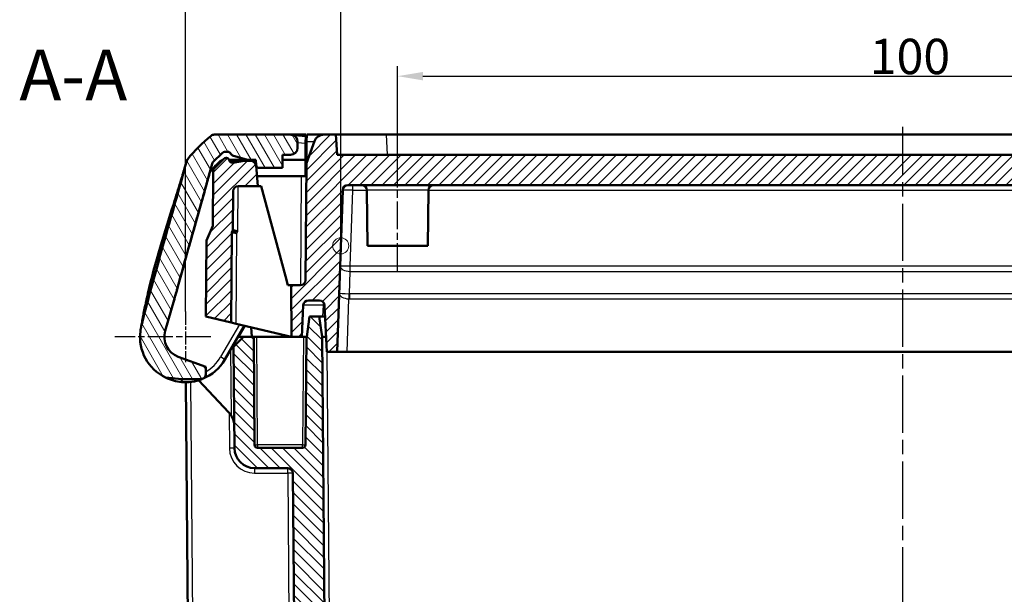
# Model space of a CAD drawing. Units: millimetres. Extents: x 1 to 840, y 1 to 593.
# Drawn here: x 234 to 331, y 478 to 535 of the extents above; entities that cross this region are included whole.
import ezdxf

# ---------------------------------------------------------------- set-up
doc = ezdxf.new("R2010")
doc.units = ezdxf.units.MM
doc.linetypes.add('CHAIN', pattern=[0.3543, 0.2362, -0.0295, 0.0591, -0.0295])
doc.linetypes.add('DASH_DOT', pattern=[0.37, 0.24, -0.06, 0.01, -0.06])
for name, color, linetype, lineweight in [('Bemaßung (ISO)', 1, 'Continuous', 25), ('Mittellinie (ISO)', 1, 'DASH_DOT', 25), ('Mittelpunktmarkierung (ISO)', 1, 'DASH_DOT', 25), ('Schraffur (ISO)', 1, 'Continuous', 18), ('Sichtbar (ISO)', 7, 'Continuous', 50), ('Sichtbar schmal (ISO)', 1, 'Continuous', 25), ('Skizziergeometrie (ISO)', 7, 'Continuous', 25), ('Symbol (ISO)', 1, 'Continuous', 25)]:
    doc.layers.add(name, color=color, linetype=linetype, lineweight=lineweight)
doc.styles.add('3_5', font='isocpeur.ttf', dxfattribs={"width": 1.1})
doc.styles.add('5', font='isocpeur.ttf', dxfattribs={"width": 1.1})
doc.dimstyles.new('18-Bopla 3_5', dxfattribs={"dimtxt": 3.5, "dimasz": 2.5, "dimexe": 1, "dimexo": 0, "dimgap": 0.2, "dimtad": 1, "dimdec": 6, "dimrnd": 1e-08, "dimtxsty": '3_5', "dimcen": 0.09, "dimdle": 7, "dimclrd": 1, "dimclre": 1, "dimclrt": 5, "dimadec": 6, "dimazin": 2, "dimtfac": 0.714286, "dimtdec": 3, "dimtmove": 0, "dimatfit": 3, "dimfxl": 1, "dimtolj": 1, "dimlwd": 25, "dimlwe": 25, "dimarcsym": 0})

# ---------------------------------------------------------------- blocks, each defined once
blk = doc.blocks.new('*D26')
at = {"layer": 'Bemaßung (ISO)', "color": 1, "linetype": 'Continuous', "lineweight": 25}
for p, q in [((265.282, 512.572), (265.282, 537.702)), ((376.549, 512.572), (376.549, 537.702)), ((267.782, 536.702), (374.049, 536.702))]:
    blk.add_line(p, q, dxfattribs=at)
at = {"layer": 'Bemaßung (ISO)', "color": 1, "linetype": 'Continuous'}
for points in [[(267.782, 537.118), (267.782, 536.285), (265.282, 536.702)], [(374.049, 537.118), (374.049, 536.285), (376.549, 536.702)]]:
    blk.add_solid(points, dxfattribs=at)
at = {"layer": 'Defpoints', "color": 0, "linetype": 'Continuous'}
for p in [(376.549, 536.702), (265.282, 512.572), (376.549, 512.572)]:
    blk.add_point(p, dxfattribs=at)
at = {"layer": 'Bemaßung (ISO)', "color": 5, "linetype": 'Continuous', "lineweight": 25, "insert": (316.392, 536.902), "char_height": 3.5, "attachment_point": 7, "style": '3_5'}
blk.add_mtext('\\A1;111,3', dxfattribs=at)
blk = doc.blocks.new('*D37')
at = {"layer": 'Bemaßung (ISO)', "color": 1, "linetype": 'Continuous', "lineweight": 25}
for p, q in [((249.916, 506.072), (249.916, 546.078)), ((391.916, 506.072), (391.916, 546.078)), ((252.416, 545.078), (389.416, 545.078))]:
    blk.add_line(p, q, dxfattribs=at)
at = {"layer": 'Bemaßung (ISO)', "color": 1, "linetype": 'Continuous'}
for points in [[(252.416, 545.494), (252.416, 544.661), (249.916, 545.078)], [(389.416, 545.494), (389.416, 544.661), (391.916, 545.078)]]:
    blk.add_solid(points, dxfattribs=at)
at = {"layer": 'Defpoints', "color": 0, "linetype": 'Continuous'}
for p in [(391.916, 545.078), (249.916, 506.072), (391.916, 506.072)]:
    blk.add_point(p, dxfattribs=at)
at = {"layer": 'Bemaßung (ISO)', "color": 5, "linetype": 'Continuous', "lineweight": 25, "insert": (317.451, 545.278), "char_height": 3.5, "attachment_point": 7, "style": '3_5'}
blk.add_mtext('\\A1;142', dxfattribs=at)
blk = doc.blocks.new('*D38')
at = {"layer": 'Bemaßung (ISO)', "color": 1, "linetype": 'Continuous', "lineweight": 25}
for p, q in [((270.916, 520.576), (270.916, 530.359)), ((370.916, 520.576), (370.916, 530.359)), ((273.416, 529.359), (368.416, 529.359))]:
    blk.add_line(p, q, dxfattribs=at)
at = {"layer": 'Bemaßung (ISO)', "color": 1, "linetype": 'Continuous'}
for points in [[(273.416, 529.776), (273.416, 528.943), (270.916, 529.359)], [(368.416, 529.776), (368.416, 528.943), (370.916, 529.359)]]:
    blk.add_solid(points, dxfattribs=at)
at = {"layer": 'Defpoints', "color": 0, "linetype": 'Continuous'}
for p in [(370.916, 529.359), (270.916, 520.576), (370.916, 520.576)]:
    blk.add_point(p, dxfattribs=at)
at = {"layer": 'Bemaßung (ISO)', "color": 5, "linetype": 'Continuous', "lineweight": 25, "insert": (317.643, 529.559), "char_height": 3.5, "attachment_point": 7, "style": '3_5'}
blk.add_mtext('\\A1;100', dxfattribs=at)

msp = doc.modelspace()

# ---------------------------------------------------------------- hatches: boundary and pattern name
at = {"layer": 'Schraffur (ISO)'}
h = msp.add_hatch(dxfattribs=at)
h.set_pattern_fill('ANSI31', color=256, scale=6.35, angle=75, style=0)
h.set_pattern_definition([(120, (0, 0), (-0.6874077, -0.396875), [])])
edge = h.paths.add_edge_path()
edge.add_ellipse((257.21043135, 520.57169069), major_axis=(0.02614672, -0.29885841), ratio=1, start_angle=270, end_angle=355)
edge.add_line((257.21043135, 520.27169069), (259.51554107, 520.27169069))
edge.add_line((259.51554107, 520.27169069), (259.51554107, 521.57169069))
edge.add_line((259.51554107, 521.57169069), (260.31554107, 521.57169069))
edge.add_ellipse((260.31554107, 522.27169069), major_axis=(0.7, 0), ratio=1, start_angle=270, end_angle=360)
edge.add_line((261.01554107, 522.27169069), (261.01554107, 522.86845313))
edge.add_ellipse((260.31554107, 522.86845313), major_axis=(0, 0.7), ratio=1, start_angle=270, end_angle=354.5)
edge.add_line((260.38263309, 523.56523046), (260.31554107, 523.57169069))
edge.add_line((260.31554107, 523.57169069), (252.76373608, 523.57169069))
edge.add_ellipse((252.76373608, 523.07169069), major_axis=(-0.5, 0), ratio=1, start_angle=270, end_angle=308.626330054)
edge.add_ellipse((261.81519687, 511.74380221), major_axis=(-11.71850533, -9.36358013), ratio=1, start_angle=270, end_angle=282.5193153295)
edge.add_spline(control_points=[(250.13404923, 521.15394513), (250.11250008, 521.1271954), (250.09376472, 521.09829609), (250.06251571, 521.03711475), (250.05008507, 521.00499524), (250.04104539, 520.97185616)], knot_values=[-0.020609929, -0.020609929, -0.020609929, -0.020609929, -0.0103049645, -0.0103049645, 0, 0, 0, 0], degree=3, periodic=0)
edge.add_spline(control_points=[(250.04104539, 520.97185616), (249.67296671, 519.62249613), (249.3021304, 518.2972812), (248.92899675, 516.9750277)], knot_values=[-1.722800601, -1.722800601, -1.722800601, -1.722800601, -1.2994562112, -1.2994562112, -1.2994562112, -1.2994562112], degree=3, periodic=0)
edge.add_spline(control_points=[(248.92899675, 516.9750277), (248.53873249, 515.59206941), (248.14595509, 514.21235071), (247.05366103, 510.33663136), (246.36751797, 507.85873941), (245.72248309, 505.33825935)], knot_values=[-1.2994562112, -1.2994562112, -1.2994562112, -1.2994562112, -0.8566760386, -0.8566760386, -0.0743033732, -0.0743033732, -0.0743033732, -0.0743033732], degree=3, periodic=0)
edge.add_spline(control_points=[(245.72248309, 505.33825935), (245.67614115, 505.15717778), (245.6300827, 504.97615628), (245.58022757, 504.77902223), (245.57636227, 504.76373403), (245.57237431, 504.74795066)], knot_values=[-0.3356197887, -0.3356197887, -0.3356197887, -0.3356197887, -0.1264924206, -0.1264924206, -0.1081852097, -0.1081852097, -0.1081852097, -0.1081852097], degree=3, periodic=0)
edge.add_spline(control_points=[(245.57237431, 504.74795066), (245.5640418, 504.71497265), (245.55517373, 504.6798329), (245.54330323, 504.63272423)], knot_values=[-0.1081852097, -0.1081852097, -0.1081852097, -0.1081852097, -0.0699338488, -0.0699338488, -0.0699338488, -0.0699338488], degree=3, periodic=0)
edge.add_spline(control_points=[(245.54330323, 504.63272423), (245.52299348, 504.55212399), (245.50520097, 504.47091029), (245.47470225, 504.30749254), (245.46200345, 504.2253282), (245.4518737, 504.14282807)], knot_values=[-0.0498718147, -0.0498718147, -0.0498718147, -0.0498718147, -0.0249359074, -0.0249359074, 0, 0, 0, 0], degree=3, periodic=0)
edge.add_line((245.4518737, 504.14282807), (245.44908338, 504.12010274))
edge.add_ellipse((249.91554107, 503.57169069), major_axis=(-0.54841205, -4.46645768), ratio=1, start_angle=270, end_angle=341.0312143476)
edge.add_line((247.94507465, 499.52604339), (249.54808868, 499.37169069))
edge.add_line((249.54808868, 499.37169069), (251.53109051, 499.37169069))
edge.add_ellipse((249.91554107, 503.57169069), major_axis=(4.2, 1.61554944), ratio=1, start_angle=270, end_angle=270.9848430557)
edge.add_ellipse((251.41554107, 499.86359145), major_axis=(0.46351241, 0.1875), ratio=1, start_angle=270, end_angle=337.975687163)
edge.add_line((251.91554107, 499.86359145), (251.91554107, 500.6089769))
edge.add_line((251.91554107, 500.6089769), (249.19729877, 501.59833619))
edge.add_ellipse((249.91554107, 503.57169069), major_axis=(-1.9733545, 0.7182423), ratio=1, start_angle=3.5999838273, end_angle=90, ccw=False)
edge.add_line((247.90098189, 504.16460832), (248.80419261, 507.2334519))
edge.add_spline(control_points=[(248.80419261, 507.2334519), (249.35871084, 509.30113593), (249.93474897, 511.34908144), (251.07284865, 515.36986937), (251.6253571, 517.31036488), (252.16685075, 519.27169069)], knot_values=[-1.3119123017, -1.3119123017, -1.3119123017, -1.3119123017, -0.6647542817, -0.6647542817, -0.0533770956, -0.0533770956, -0.0533770956, -0.0533770956], degree=3, periodic=0)
edge.add_line((252.16685075, 519.27169069), (252.16642425, 519.27169069))
edge.add_line((252.16642425, 519.27169069), (252.54857035, 520.69787937))
edge.add_ellipse((252.8383481, 520.62023366), major_axis=(0.07764571, 0.28977775), ratio=1, start_angle=60, end_angle=90, ccw=False)
edge.add_line((252.62621607, 520.83236569), (253.5776731, 521.78382273))
edge.add_ellipse((253.78980514, 521.57169069), major_axis=(0.21213203, 0.21213203), ratio=1, start_angle=45, end_angle=90, ccw=False)
edge.add_line((253.78980514, 521.87169069), (254.11381118, 521.87169069))
edge.add_ellipse((254.11381118, 521.57169069), major_axis=(0.3, 0), ratio=1, start_angle=22.1713462471, end_angle=90, ccw=False)
edge.add_ellipse((254.66944683, 521.79811732), major_axis=(0.11321331, -0.27781783), ratio=1, start_angle=270, end_angle=321.3286537529)
edge.add_line((254.58424223, 521.5104714), (256.06554107, 521.07169069))
edge.add_line((256.06554107, 521.07169069), (256.86554107, 521.07169069))
edge.add_line((256.86554107, 521.07169069), (256.91157294, 520.54554397))
h = msp.add_hatch(dxfattribs=at)
h.set_pattern_fill('ANSI31', color=256, scale=6.35, style=0)
h.set_pattern_definition([(45, (0, 0), (-0.561266, 0.561266), [])])
edge = h.paths.add_edge_path()
edge.add_ellipse((253.15811759, 519.90716043), major_axis=(-0.35355339, 0.35355339), ratio=1, start_angle=0, end_angle=44.5)
edge.add_line((252.65813663, 519.9115237), (252.61118586, 514.5314981))
edge.add_line((252.61118586, 514.5314981), (251.9985914, 513.08831599))
edge.add_line((251.9985914, 513.08831599), (251.9329948, 505.57169069))
edge.add_line((251.9329948, 505.57169069), (254.43771367, 504.98113243))
edge.add_line((254.43771367, 504.98113243), (254.51554107, 513.89926849))
edge.add_line((254.51554107, 513.89926849), (254.60763807, 514.11623544))
edge.add_line((254.60763807, 514.11623544), (254.6413222, 517.97605396))
edge.add_ellipse((255.14130316, 517.97169069), major_axis=(0.00436327, 0.49998096), ratio=1, start_angle=0.5, end_angle=90, ccw=False)
edge.add_line((255.14130316, 518.47169069), (257.08426273, 518.47169069))
edge.add_line((257.08426273, 518.47169069), (256.90547283, 520.51526856))
edge.add_ellipse((256.40737548, 520.47169069), major_axis=(-0.04357787, 0.49809735), ratio=1, start_angle=270, end_angle=355)
edge.add_line((256.40737548, 520.97169069), (255.71554107, 520.97169069))
edge.add_line((255.71554107, 520.97169069), (254.59490773, 520.79419981))
edge.add_ellipse((254.54797739, 521.09050631), major_axis=(-0.2963065, -0.04693034), ratio=1, start_angle=2.4215503687, end_angle=90, ccw=False)
edge.add_ellipse((253.95985933, 520.97169069), major_axis=(-0.05940781, 0.29405903), ratio=1, start_angle=270, end_angle=348.5784496313)
edge.add_line((253.95985933, 521.27169069), (253.93980514, 521.27169069))
edge.add_ellipse((253.93980514, 520.97169069), major_axis=(-0.3, 0), ratio=1, start_angle=270, end_angle=315)
edge.add_line((253.7276731, 521.18382273), (252.8045642, 520.26071382))
edge = h.paths.add_edge_path()
edge.add_ellipse((385.42370665, 520.47169069), major_axis=(-0.5, 0), ratio=1, start_angle=270, end_angle=355)
edge.add_line((384.9256093, 520.51526856), (384.74681941, 518.47169069))
edge.add_line((384.74681941, 518.47169069), (386.68977897, 518.47169069))
edge.add_ellipse((386.68977897, 517.97169069), major_axis=(0.5, 0), ratio=1, start_angle=0.5, end_angle=90, ccw=False)
edge.add_line((387.18975994, 517.97605396), (387.22344406, 514.11623544))
edge.add_line((387.22344406, 514.11623544), (387.31554107, 513.89926849))
edge.add_line((387.31554107, 513.89926849), (387.39336846, 504.98113243))
edge.add_line((387.39336846, 504.98113243), (389.89808733, 505.57169069))
edge.add_line((389.89808733, 505.57169069), (389.83249074, 513.08831599))
edge.add_line((389.83249074, 513.08831599), (389.21989628, 514.5314981))
edge.add_line((389.21989628, 514.5314981), (389.1729455, 519.9115237))
edge.add_ellipse((388.67296454, 519.90716043), major_axis=(-0.00436327, 0.49998096), ratio=1, start_angle=270, end_angle=314.5)
edge.add_line((389.02651793, 520.26071382), (388.10340903, 521.18382273))
edge.add_ellipse((387.891277, 520.97169069), major_axis=(0.21213203, 0.21213203), ratio=1, start_angle=0, end_angle=45)
edge.add_line((387.891277, 521.27169069), (387.87176527, 521.27169069))
edge.add_ellipse((387.87176527, 520.97169069), major_axis=(-0.3, 0), ratio=1, start_angle=270, end_angle=348.5865605295)
edge.add_ellipse((387.2836304, 521.09042305), major_axis=(-0.05936618, -0.29406744), ratio=1, start_angle=2.4134394705, end_angle=90, ccw=False)
edge.add_line((387.23670006, 520.79411655), (386.11554107, 520.97169069))
edge.add_line((386.11554107, 520.97169069), (385.42370665, 520.97169069))
edge = h.paths.add_edge_path()
edge.add_ellipse((378.65730302, 506.67169069), major_axis=(0.02616798, 0.49931477), ratio=1, start_angle=3, end_angle=90)
edge.add_line((378.15798826, 506.69785867), (377.91554107, 502.07169069))
edge.add_line((377.91554107, 502.07169069), (376.91554107, 502.07169069))
edge.add_line((376.91554107, 502.07169069), (376.3561994, 518.08914044))
edge.add_ellipse((375.85650398, 518.07169069), major_axis=(0.5, 0), ratio=1, start_angle=2, end_angle=90)
edge.add_line((375.85650398, 518.57169069), (265.97457815, 518.57169069))
edge.add_ellipse((265.97457815, 518.07169069), major_axis=(0.01744975, 0.49969541), ratio=1, start_angle=2, end_angle=90)
edge.add_line((265.47488274, 518.08914044), (264.91554107, 502.07169069))
edge.add_line((264.91554107, 502.07169069), (263.91554107, 502.07169069))
edge.add_line((263.91554107, 502.07169069), (263.67309388, 506.69785867))
edge.add_ellipse((263.17377911, 506.67169069), major_axis=(0.5, 0), ratio=1, start_angle=3, end_angle=90)
edge.add_line((263.17377911, 507.17169069), (262.07869136, 507.17169069))
edge.add_ellipse((262.07869136, 506.67169069), major_axis=(0.02616798, 0.49931477), ratio=1, start_angle=3, end_angle=90)
edge.add_line((261.57937659, 506.69785867), (261.41554107, 503.57169069))
edge.add_line((261.41554107, 503.57169069), (260.41554107, 503.57169069))
edge.add_line((260.41554107, 503.57169069), (260.37103404, 508.67169069))
edge.add_line((260.37103404, 508.67169069), (261.28985513, 508.67169069))
edge.add_ellipse((261.28985513, 509.17169069), major_axis=(-0.00436327, -0.49998096), ratio=1, start_angle=0.5, end_angle=90)
edge.add_line((261.78983609, 509.16732742), (261.89097518, 520.75671906))
edge.add_line((261.89097518, 520.75671906), (262.67605598, 522.91371083))
edge.add_ellipse((263.6157486, 522.57169069), major_axis=(-1, 0), ratio=1, start_angle=270, end_angle=340, ccw=False)
edge.add_line((263.6157486, 523.57169069), (264.81072551, 523.57169069))
edge.add_line((264.81072551, 523.57169069), (264.91554107, 521.57169069))
edge.add_line((264.91554107, 521.57169069), (376.91554107, 521.57169069))
edge.add_line((376.91554107, 521.57169069), (377.02035662, 523.57169069))
edge.add_line((377.02035662, 523.57169069), (378.21533353, 523.57169069))
edge.add_ellipse((378.21533353, 522.57169069), major_axis=(-0.34202014, 0.93969262), ratio=1, start_angle=270, end_angle=340, ccw=False)
edge.add_line((379.15502615, 522.91371083), (379.94010695, 520.75671906))
edge.add_line((379.94010695, 520.75671906), (380.04124604, 509.16732742))
edge.add_ellipse((380.541227, 509.17169069), major_axis=(-0.5, 0), ratio=1, start_angle=0.5, end_angle=90)
edge.add_line((380.541227, 508.67169069), (381.46004809, 508.67169069))
edge.add_line((381.46004809, 508.67169069), (381.41554107, 503.57169069))
edge.add_line((381.41554107, 503.57169069), (380.41554107, 503.57169069))
edge.add_line((380.41554107, 503.57169069), (380.25170554, 506.69785867))
edge.add_ellipse((379.75239078, 506.67169069), major_axis=(0.5, 0), ratio=1, start_angle=3, end_angle=90)
edge.add_line((379.75239078, 507.17169069), (378.65730302, 507.17169069))
h = msp.add_hatch(dxfattribs=at)
h.set_pattern_fill('ANSI31', color=256, scale=6.35, angle=90, style=0)
h.set_pattern_definition([(135, (0, 0), (-0.561266, -0.561266), [])])
edge = h.paths.add_edge_path()
edge.add_ellipse((260.03333474, 490.07169069), major_axis=(0.5, 0), ratio=1, start_angle=0.5, end_angle=90)
edge.add_line((260.03333474, 490.57169069), (256.76161277, 490.57169069))
edge.add_ellipse((256.76161277, 492.57169069), major_axis=(0.01745307, -1.99992385), ratio=1, start_angle=270, end_angle=359.5, ccw=False)
edge.add_line((254.76168892, 492.55423762), (254.6742676, 502.57172877))
edge.add_line((254.6742676, 502.57172877), (255.66554107, 503.57169069))
edge.add_line((255.66554107, 503.57169069), (256.66554107, 503.57169069))
edge.add_line((256.66554107, 503.57169069), (256.7589414, 492.86907273))
edge.add_ellipse((257.05892998, 492.87169069), major_axis=(0, -0.3), ratio=1, start_angle=270.5, end_angle=360)
edge.add_line((257.05892998, 492.57169069), (261.49715216, 492.57169069))
edge.add_ellipse((261.49715216, 492.87169069), major_axis=(-0.00261796, -0.29998858), ratio=1, start_angle=0.5, end_angle=90)
edge.add_line((261.79714073, 492.86907273), (261.89054107, 503.57169069))
edge.add_line((261.89054107, 503.57169069), (261.91554107, 503.57169069))
edge.add_line((261.91554107, 503.57169069), (262.17884606, 505.57169069))
edge.add_line((262.17884606, 505.57169069), (263.15191313, 505.57169069))
edge.add_line((263.15191313, 505.57169069), (263.4329948, 503.57169069))
edge.add_line((263.4329948, 503.57169069), (264.01336959, 437.06732742))
edge.add_ellipse((264.51335055, 437.07169069), major_axis=(-0.5, 0), ratio=1, start_angle=0.5, end_angle=90)
edge.add_line((264.51335055, 436.57169069), (268.37625112, 436.57169069))
edge.add_ellipse((268.37625112, 437.07169069), major_axis=(-0.00436327, -0.49998096), ratio=1, start_angle=0.5, end_angle=90)
edge.add_line((268.87623208, 437.06732742), (268.91554107, 441.57169069))
edge.add_line((268.91554107, 441.57169069), (270.31554107, 441.57169069))
edge.add_line((270.31554107, 441.57169069), (270.3199045, 441.07169069))
edge.add_line((270.3199045, 441.07169069), (270.71554107, 441.07169069))
edge.add_line((270.71554107, 441.07169069), (270.7609817, 435.86470946))
edge.add_ellipse((271.56095124, 435.87169069), major_axis=(-0.8, 0), ratio=1, start_angle=0.5, end_angle=90)
edge.add_line((271.56095124, 435.07169069), (272.27013089, 435.07169069))
edge.add_ellipse((272.27013089, 435.87169069), major_axis=(-0.00698123, -0.79996954), ratio=1, start_angle=0.5, end_angle=90)
edge.add_line((273.07010043, 435.86470946), (273.11554107, 441.07169069))
edge.add_line((273.11554107, 441.07169069), (273.51117763, 441.07169069))
edge.add_line((273.51117763, 441.07169069), (273.51554107, 441.57169069))
edge.add_line((273.51554107, 441.57169069), (274.91554107, 441.57169069))
edge.add_line((274.91554107, 441.57169069), (274.95485005, 437.06732742))
edge.add_ellipse((275.45483101, 437.07169069), major_axis=(-0.5, 0), ratio=1, start_angle=0.5, end_angle=90)
edge.add_line((275.45483101, 436.57169069), (366.37625112, 436.57169069))
edge.add_ellipse((366.37625112, 437.07169069), major_axis=(-0.00436327, -0.49998096), ratio=1, start_angle=0.5, end_angle=90)
edge.add_line((366.87623208, 437.06732742), (366.91554107, 441.57169069))
edge.add_line((366.91554107, 441.57169069), (368.31554107, 441.57169069))
edge.add_line((368.31554107, 441.57169069), (368.3199045, 441.07169069))
edge.add_line((368.3199045, 441.07169069), (368.71554107, 441.07169069))
edge.add_line((368.71554107, 441.07169069), (368.7609817, 435.86470946))
edge.add_ellipse((369.56095124, 435.87169069), major_axis=(-0.8, 0), ratio=1, start_angle=0.5, end_angle=90)
edge.add_line((369.56095124, 435.07169069), (370.27013089, 435.07169069))
edge.add_ellipse((370.27013089, 435.87169069), major_axis=(-0.00698123, -0.79996954), ratio=1, start_angle=0.5, end_angle=90)
edge.add_line((371.07010043, 435.86470946), (371.11554107, 441.07169069))
edge.add_line((371.11554107, 441.07169069), (371.51117763, 441.07169069))
edge.add_line((371.51117763, 441.07169069), (371.51554107, 441.57169069))
edge.add_line((371.51554107, 441.57169069), (372.91554107, 441.57169069))
edge.add_line((372.91554107, 441.57169069), (372.95485005, 437.06732742))
edge.add_ellipse((373.45483101, 437.07169069), major_axis=(-0.5, 0), ratio=1, start_angle=0.5, end_angle=90)
edge.add_line((373.45483101, 436.57169069), (377.31773158, 436.57169069))
edge.add_ellipse((377.31773158, 437.07169069), major_axis=(-0.00436327, -0.49998096), ratio=1, start_angle=0.5, end_angle=90)
edge.add_line((377.81771255, 437.06732742), (378.39808733, 503.57169069))
edge.add_line((378.39808733, 503.57169069), (378.679169, 505.57169069))
edge.add_line((378.679169, 505.57169069), (379.65223607, 505.57169069))
edge.add_line((379.65223607, 505.57169069), (379.91554107, 503.57169069))
edge.add_line((379.91554107, 503.57169069), (379.94054107, 503.57169069))
edge.add_line((379.94054107, 503.57169069), (380.0339414, 492.86907273))
edge.add_ellipse((380.33392998, 492.87169069), major_axis=(0, -0.3), ratio=1, start_angle=270.5, end_angle=360)
edge.add_line((380.33392998, 492.57169069), (384.77215216, 492.57169069))
edge.add_ellipse((384.77215216, 492.87169069), major_axis=(-0.00261796, -0.29998858), ratio=1, start_angle=0.5, end_angle=90)
edge.add_line((385.07214073, 492.86907273), (385.16554107, 503.57169069))
edge.add_line((385.16554107, 503.57169069), (386.16554107, 503.57169069))
edge.add_line((386.16554107, 503.57169069), (387.15681453, 502.57172877))
edge.add_line((387.15681453, 502.57172877), (387.06939321, 492.55423762))
edge.add_ellipse((385.06946936, 492.57169069), major_axis=(2, 0), ratio=1, start_angle=270, end_angle=359.5, ccw=False)
edge.add_line((385.06946936, 490.57169069), (381.79774739, 490.57169069))
edge.add_ellipse((381.79774739, 490.07169069), major_axis=(0.00436327, 0.49998096), ratio=1, start_angle=0.5, end_angle=90)
edge.add_line((381.29776643, 490.07605396), (380.80898568, 434.06732742))
edge.add_ellipse((380.30900472, 434.07169069), major_axis=(0.5, 0), ratio=1, start_angle=270, end_angle=359.5, ccw=False)
edge.add_line((380.30900472, 433.57169069), (261.52207742, 433.57169069))
edge.add_ellipse((261.52207742, 434.07169069), major_axis=(0.00436327, -0.49998096), ratio=1, start_angle=270, end_angle=359.5, ccw=False)
edge.add_line((261.02209646, 434.06732742), (260.5333157, 490.07605396))

# ---------------------------------------------------------------- linework, layer by layer
at = {"layer": 'Mittellinie (ISO)', "linetype": 'CHAIN', "ltscale": 23.990969}
msp.add_line((320.91554107, 434.56732742), (320.91554107, 524.3287343), dxfattribs=at)
at = {"layer": 'Mittellinie (ISO)', "linetype": 'CHAIN', "ltscale": 11.672426}
msp.add_line((270.91554107, 510.07169069), (270.91554107, 520.57605396), dxfattribs=at)
at = {"layer": 'Mittelpunktmarkierung (ISO)', "linetype": 'CHAIN', "ltscale": 5.555937}
msp.add_line((249.91554107, 506.07169069), (249.91554107, 501.07169069), dxfattribs=at)
at = {"layer": 'Mittelpunktmarkierung (ISO)', "linetype": 'CHAIN', "ltscale": 10.556371}
msp.add_line((252.41554107, 503.57169069), (242.91554107, 503.57169069), dxfattribs=at)
at = {"layer": 'Sichtbar (ISO)'}
for p, q in [((260.31554107, 523.57169069), (252.76373608, 523.57169069)), ((260.38263309, 523.56523046), (260.31554107, 523.57169069)), ((260.31554107, 523.57169069), (261.81554107, 523.57169069)), ((261.81428167, 523.42737838), (260.38263309, 523.56523046)), ((261.81428167, 523.42737838), (261.80819634, 522.73006865)), ((261.91554107, 523.57169069), (261.81033411, 522.97503238)), ((261.81428167, 523.42737838), (261.81554107, 523.57169069)), ((261.90948557, 522.87779927), (261.91554107, 523.57169069)), ((263.6157486, 523.57169069), (261.91554107, 523.57169069)), ((264.81072551, 523.57169069), (263.6157486, 523.57169069)), ((264.91554107, 521.57169069), (264.81072551, 523.57169069)), ((269.80387318, 523.57169069), (264.81072551, 523.57169069)), ((269.80387318, 523.57169069), (372.02720895, 523.57169069)), ((261.01554107, 522.27169069), (261.01554107, 522.86845313)), ((261.80819634, 522.73006865), (261.7937239, 521.07169069)), ((262.67605598, 522.91371083), (261.89097518, 520.75671906)), ((261.89097518, 520.75671906), (261.90948557, 522.87779927)), ((252.62621607, 520.83236569), (253.5776731, 521.78382273)), ((253.78980514, 521.87169069), (254.11381118, 521.87169069)), ((254.58424223, 521.5104714), (256.06554107, 521.07169069)), ((259.51554107, 520.27169069), (259.51554107, 521.57169069)), ((259.51554107, 521.57169069), (260.31554107, 521.57169069)), ((376.91554107, 521.57169069), (264.91554107, 521.57169069)), ((252.16642425, 519.27169069), (252.54857035, 520.69787937)), ((253.7276731, 521.18382273), (252.8045642, 520.26071382)), ((253.95985933, 521.27169069), (253.93980514, 521.27169069)), ((256.06554107, 521.07169069), (254.24270205, 521.07169069)), ((254.27250897, 520.97169069), (255.71554107, 520.97169069)), ((255.71554107, 520.97169069), (254.59490773, 520.79419981)), ((256.40737548, 520.97169069), (255.71554107, 520.97169069)), ((256.06554107, 521.07169069), (256.86554107, 521.07169069)), ((256.86554107, 521.07169069), (256.91157294, 520.54554397)), ((257.08426273, 518.47169069), (256.90547283, 520.51526856)), ((261.7937239, 521.07169069), (259.51554107, 521.07169069)), ((261.7937239, 521.07169069), (261.77976091, 519.47169069)), ((261.89097518, 520.75671906), (261.78983609, 509.16732742)), ((261.89285121, 520.97169069), (261.79285121, 520.97169069)), ((252.65813663, 519.9115237), (252.61118586, 514.5314981)), ((256.99677406, 519.47169069), (261.37977995, 519.47169069)), ((257.21043135, 520.27169069), (259.51554107, 520.27169069)), ((261.87976091, 519.47169069), (261.37977995, 519.47169069)), ((252.16685075, 519.27169069), (252.16642425, 519.27169069)), ((255.14130316, 518.47169069), (257.08426273, 518.47169069)), ((257.08426273, 518.47169069), (257.41554107, 518.47169069)), ((257.41554107, 518.47169069), (259.80028888, 509.57169069)), ((265.97457815, 518.57169069), (375.85650398, 518.57169069)), ((254.60763807, 514.11623544), (254.6413222, 517.97605396)), ((264.91554107, 502.07169069), (265.47488274, 518.08914044)), ((267.91554107, 512.57169069), (267.86750522, 518.07605396)), ((273.91554107, 512.57169069), (273.96357692, 518.07605396)), ((252.61118586, 514.5314981), (251.9985914, 513.08831599)), ((254.43771367, 504.98113243), (254.51554107, 513.89926849)), ((254.51554107, 513.89926849), (254.60763807, 514.11623544)), ((251.9985914, 513.08831599), (251.9329948, 505.57169069)), ((267.91554107, 512.57169069), (273.91554107, 512.57169069)), ((259.80028888, 509.57169069), (260.04144315, 508.67169069)), ((260.04144315, 508.67169069), (260.37103404, 508.67169069)), ((261.28985513, 508.67169069), (260.37103404, 508.67169069)), ((260.37103404, 508.67169069), (260.41554107, 503.57169069)), ((247.90098189, 504.16460832), (248.80419261, 507.2334519)), ((262.07869136, 507.17169069), (263.17377911, 507.17169069)), ((261.41554107, 503.57169069), (261.57937659, 506.69785867)), ((263.67309388, 506.69785867), (263.91554107, 502.07169069)), ((251.9329948, 505.57169069), (254.43771367, 504.98113243)), ((254.43771367, 504.98113243), (254.93666798, 504.86348985)), ((260.41554107, 503.57169069), (254.93666798, 504.86348985)), ((262.17884606, 505.57169069), (261.91554107, 503.57169069)), ((263.15191313, 505.57169069), (262.17884606, 505.57169069)), ((263.4329948, 503.57169069), (263.15191313, 505.57169069)), ((263.64704717, 505.57169069), (263.15191313, 505.57169069)), ((263.64704717, 505.57169069), (263.73211384, 505.57169069)), ((245.4518737, 504.14282807), (245.44908338, 504.12010274)), ((245.57690335, 504.76675194), (245.57563243, 504.76710201)), ((245.57690335, 504.76675194), (245.57710931, 504.76669521)), ((253.81265538, 501.32169069), (255.74718159, 504.67238837)), ((255.16554107, 503.57169069), (255.79457734, 504.66121348)), ((256.41554107, 504.51480373), (256.49805277, 503.57169069)), ((255.66554107, 503.57169069), (254.6742676, 502.57172877)), ((255.11169349, 503.57169069), (255.16554107, 503.57169069)), ((255.66554107, 503.57169069), (255.16554107, 503.57169069)), ((256.66554107, 503.57169069), (255.66554107, 503.57169069)), ((256.7589414, 492.86907273), (256.66554107, 503.57169069)), ((260.41554107, 503.57169069), (256.66554107, 503.57169069)), ((260.41554107, 503.57169069), (261.41554107, 503.57169069)), ((261.59055249, 503.57169069), (261.41554107, 503.57169069)), ((261.89054107, 503.57169069), (261.59055249, 503.57169069)), ((261.89054107, 503.57169069), (261.79714073, 492.86907273)), ((261.91554107, 503.57169069), (261.89054107, 503.57169069)), ((264.01336959, 437.06732742), (263.4329948, 503.57169069)), ((263.43301961, 503.57151417), (263.4329948, 503.57169069)), ((254.67426793, 502.57169069), (254.53434322, 502.57169069)), ((254.6742676, 502.57172877), (254.76168892, 492.55423762)), ((263.91554107, 502.07169069), (264.91554107, 502.07169069)), ((264.91554107, 502.07169069), (265.91584587, 502.07169069)), ((375.91523626, 502.07169069), (265.91584587, 502.07169069)), ((251.91554107, 500.6089769), (249.19729877, 501.59833619)), ((251.91554107, 499.86359145), (251.91554107, 500.6089769)), ((247.94507465, 499.52604339), (249.54808868, 499.37169069)), ((249.52334022, 499.08881455), (249.54808868, 499.37169069)), ((249.54808868, 499.37169069), (251.53109051, 499.37169069)), ((249.9460842, 499.07179435), (250.49436318, 436.24524654)), ((251.21056799, 499.26206133), (254.20290764, 496.0658447)), ((261.49715216, 492.57169069), (257.05892998, 492.57169069)), ((256.76161277, 490.57169069), (260.03333474, 490.57169069)), ((260.5333157, 490.07605396), (261.02209646, 434.06732742))]:
    msp.add_line(p, q, dxfattribs=at)
for centre, radius, start, end in [((261.81519687, 511.74380221), 15, 128.626330054, 141.1456453835), ((252.76373608, 523.07169069), 0.5, 90, 128.626330054), ((260.31554107, 522.86845313), 0.7, 0, 84.5), ((263.6157486, 522.57169069), 1, 90, 160), ((253.78980514, 521.57169069), 0.3, 90, 135), ((254.11381118, 521.57169069), 0.3, 22.1713462471, 90), ((254.66944683, 521.79811732), 0.3, 202.1713462471, 253.5), ((260.31554107, 522.27169069), 0.7, 270, 0), ((261.81519687, 511.74380221), 12.5, 132.637207468, 138.7699317693), ((252.8383481, 520.62023366), 0.3, 135, 165), ((253.68695076, 520.57169069), 0.5, 98.910255451, 132.637207468), ((253.93980514, 520.97169069), 0.3, 90, 135), ((253.95985933, 520.97169069), 0.3, 11.4215503687, 90), ((254.54797739, 521.09050631), 0.3, 191.4215503687, 279), ((256.40737548, 520.47169069), 0.5, 5, 90), ((257.21043135, 520.57169069), 0.3, 185, 270), ((253.15811759, 519.90716043), 0.5, 135, 179.5), ((255.14130316, 517.97169069), 0.5, 90, 179.5), ((265.97457815, 518.07169069), 0.5, 90, 178), ((267.36752425, 518.07169069), 0.5, 0.5, 90), ((274.46355788, 518.07169069), 0.5, 90, 179.5), ((261.28985513, 509.17169069), 0.5, 270, 359.5), ((262.07869136, 506.67169069), 0.5, 90, 177), ((263.17377911, 506.67169069), 0.5, 3, 90), ((249.91554107, 503.57169069), 4.5, 173, 244.0312143476), ((249.91554107, 503.57169069), 2.1, 163.5999838273, 250), ((249.91554107, 503.57169069), 4.5, 292.024312837, 330), ((249.91554107, 503.57169069), 4.5, 244.0312143476, 265), ((249.91554107, 503.57169069), 4.5, 265, 291.0394697813), ((249.91554107, 503.57169069), 4.5, 291.0394697813, 292.024312837), ((251.41554107, 499.86359145), 0.5, 292.024312837, 0), ((252.74289603, 494.69896281), 2, 32.2870881819, 43.1131194003), ((256.76161277, 492.57169069), 2, 180.5, 270), ((257.05892998, 492.87169069), 0.3, 180.5, 270), ((261.49715216, 492.87169069), 0.3, 270, 359.5), ((260.03333474, 490.07169069), 0.5, 0.5, 90)]:
    msp.add_arc(centre, radius, start, end, dxfattribs=at)
for centre, major_axis, ratio, start_param, end_param in [((255.01465412, 513.79545283), (0.49911236, -0.10381552), 0.0083795351, 1.5725392708, 3.139925862), ((255.10675112, 514.01241977), (-0.49911236, 0.10381552), 0.0083795351, 4.7141319244, 6.2815185156), ((263.93268978, 503.60882444), (0.49968916, 0.03713332), 0.0735937641, 3.1464162063, 4.5147543971)]:
    msp.add_ellipse(centre, major_axis=major_axis, ratio=ratio, start_param=start_param, end_param=end_param, dxfattribs=at)
for points, knots in [([(245.57565445, 504.76709594), (245.58855096, 504.84426017), (245.6027944, 504.92852012), (245.63435936, 505.11204777), (245.65212265, 505.21342494), (245.69535033, 505.4551397), (245.72133279, 505.59640417), (245.78775963, 505.94849433), (245.82864748, 506.15690419), (245.97054003, 506.85690973), (246.079224, 507.35338825), (246.54472743, 509.35083419), (246.96382221, 510.87797086), (247.84276313, 513.85367636), (248.29881267, 515.30131774), (248.97603421, 517.4561514), (249.20294178, 518.17996395), (249.56271312, 519.3531518), (249.7024534, 519.81698033), (249.87209327, 520.39289256), (249.91181389, 520.52868754), (249.96213837, 520.70229677), (249.96846535, 520.72414994), (249.981715, 520.76997597), (249.98889464, 520.79484235), (249.99854975, 520.82833144), (250.001296, 520.83786261), (250.0070339, 520.85778705), (250.00999087, 520.8680624), (250.01506358, 520.88569845), (250.01725999, 520.89333914), (250.02177577, 520.90905366), (250.02391026, 520.91648626), (250.02878446, 520.93346411), (250.03105723, 520.94138692), (250.03654374, 520.96051808), (250.03890713, 520.96876749), (250.04086845, 520.97561505)], [0, 0, 0, 0, 0.0265381864, 0.0265381864, 0.057106926, 0.057106926, 0.1002147894, 0.1002147894, 0.1673154812, 0.1673154812, 0.3286662444, 0.3286662444, 0.8144140842, 0.8144140842, 1.2685895204, 1.2685895204, 1.4949173995, 1.4949173995, 1.656123148, 1.656123148, 1.7080167716, 1.7080167716, 1.715273481, 1.715273481, 1.722805544, 1.722805544, 1.7258337052, 1.7258337052, 1.7295644761, 1.7295644761, 1.7332066084, 1.7332066084, 1.7381520976, 1.7381520976, 1.7463459361, 1.7463459361, 1.7616369392, 1.7616369392, 1.7616369392, 1.7616369392]), ([(250.04104539, 520.97185616), (249.28798949, 518.21118685), (248.5233909, 515.55158283), (247.05366103, 510.33663136), (246.36751797, 507.85873941), (245.72248309, 505.33825935)], [-1.722800601, -1.722800601, -1.722800601, -1.722800601, -0.8566760386, -0.8566760386, -0.0743033732, -0.0743033732, -0.0743033732, -0.0743033732]), ([(250.04086845, 520.97561505), (250.05572918, 521.02749848), (250.07940289, 521.07757882), (250.11704245, 521.13210277), (250.12440433, 521.141968), (250.13210359, 521.15152943)], [0, 0, 0, 0, 0.016190917202, 0.016190917202, 0.019876211911, 0.019876211911, 0.019876211911, 0.019876211911]), ([(250.13404923, 521.15394513), (250.11250008, 521.1271954), (250.09376472, 521.09829609), (250.06251571, 521.03711475), (250.05008507, 521.00499524), (250.04104539, 520.97185616)], [-0.020609929029, -0.020609929029, -0.020609929029, -0.020609929029, -0.010304964515, -0.010304964515, 0, 0, 0, 0]), ([(252.30841859, 519.78589799), (252.15577293, 519.22984681), (252.00175, 518.67417823), (251.67712976, 517.51093242), (251.50635042, 516.90343372), (251.33497004, 516.29609928)], [0, 0, 0, 0, 0.17298971223, 0.17298971223, 0.36230767602, 0.36230767602, 0.36230767602, 0.36230767602]), ([(252.30820865, 519.78518894), (252.31817258, 519.82148053), (252.33221369, 519.85657343), (252.36792142, 519.92291419), (252.38946065, 519.95397399), (252.41433272, 519.98235507)], [-0.022871819639, -0.022871819639, -0.022871819639, -0.022871819639, -0.011420308514, -0.011420308514, 0, 0, 0, 0]), ([(248.80419261, 507.2334519), (249.35871084, 509.30113593), (249.93474897, 511.34908144), (251.07284865, 515.36986937), (251.6253571, 517.31036488), (252.16685075, 519.27169069)], [-1.3119123017, -1.3119123017, -1.3119123017, -1.3119123017, -0.6647542817, -0.6647542817, -0.0533770956, -0.0533770956, -0.0533770956, -0.0533770956]), ([(251.33497004, 516.29609928), (251.39080447, 516.49396425), (251.44659681, 516.69192332), (251.55805774, 517.088039), (251.61372632, 517.2861956), (251.7249, 517.6827153), (251.78040509, 517.8810784), (251.89121203, 518.27801962), (251.94651378, 518.47659762), (252.05687403, 518.87397439), (252.11193311, 519.07277535), (252.16685075, 519.27169069)], [0.449817993, 0.449817993, 0.449817993, 0.449817993, 0.51127859614, 0.51127859614, 0.57273919928, 0.57273919928, 0.63419980242, 0.63419980242, 0.69566040557, 0.69566040557, 0.75712100871, 0.75712100871, 0.75712100871, 0.75712100871]), ([(251.33497004, 516.29609928), (251.05806654, 515.31481405), (250.77959854, 514.33397255), (250.22350149, 512.36908005), (249.94587917, 511.38502638), (249.49995249, 509.78448677), (249.32969363, 509.16854323), (249.03494414, 508.08976891), (248.90965188, 507.62715404), (248.779817, 507.14249901), (248.7740063, 507.12079735), (248.76794029, 507.09813038), (248.76768217, 507.09716583), (248.76742406, 507.09620127)], [0, 0, 0, 0, 0.30588254389, 0.30588254389, 0.61262078805, 0.61262078805, 0.80433214423, 0.80433214423, 0.94811567961, 0.94811567961, 0.95485551349, 0.95485551349, 0.95515506166, 0.95515506166, 0.95515506166, 0.95515506166]), ([(245.69521873, 505.27209635), (245.74405147, 505.47999545), (245.79883728, 505.7114898), (245.90924261, 506.17451242), (245.96324976, 506.39897136), (246.01664956, 506.62109748), (246.03012856, 506.67723718), (246.04307619, 506.73131491), (246.04563265, 506.74205613), (246.04563265, 506.74205613)], [0, 0, 0, 0, 0.11082818105, 0.11082818105, 0.23893973703, 0.23893973703, 0.30976559693, 0.30976559693, 0.35934528104, 0.35934528104, 0.35934528104, 0.35934528104]), ([(245.72248309, 505.33825935), (245.67614115, 505.15717778), (245.6300827, 504.97615628), (245.57184262, 504.74586701), (245.56085499, 504.70237925), (245.54330323, 504.63272423)], [-0.33561978871, -0.33561978871, -0.33561978871, -0.33561978871, -0.12649242059, -0.12649242059, -0.06993384879, -0.06993384879, -0.06993384879, -0.06993384879]), ([(245.57736638, 504.76778567), (245.57790278, 504.77008663), (245.58064489, 504.78185624), (245.60408871, 504.88252121), (245.64860764, 505.07365562), (245.69521873, 505.27209635)], [0.0058671728, 0.0058671728, 0.0058671728, 0.0058671728, 0.03157297786, 0.03157297786, 0.13735903071, 0.13735903071, 0.13735903071, 0.13735903071]), ([(245.54330323, 504.63272423), (245.52299348, 504.55212399), (245.50520097, 504.47091029), (245.47470225, 504.30749254), (245.46200345, 504.2253282), (245.4518737, 504.14282807)], [-0.049871814725, -0.049871814725, -0.049871814725, -0.049871814725, -0.024935907363, -0.024935907363, 0, 0, 0, 0]), ([(254.74281988, 494.71641588), (254.74131789, 494.88852645), (254.7162348, 495.07498386), (254.61137244, 495.43669942), (254.53195699, 495.61171894), (254.43366049, 495.76728652)], [0, 0, 0, 0, 0.05521164759, 0.05521164759, 0.11041895815, 0.11041895815, 0.11041895815, 0.11041895815])]:
    msp.add_open_spline(points, degree=3, knots=knots, dxfattribs=at)
for points in [[(250.13151459, 521.15079655), (250.13375507, 521.15370796), (250.13606151, 521.15663966), (250.13842323, 521.15957177)], [(250.1381046, 521.15897698), (250.1382276, 521.15919457), (250.13834471, 521.15936476), (250.13845487, 521.15948368)], [(252.1668168, 519.27169069), (252.214071, 519.44282369), (252.26120534, 519.61398896), (252.30820865, 519.78518894)]]:
    msp.add_open_spline(points, degree=3, dxfattribs=at)
at = {"layer": 'Sichtbar schmal (ISO)'}
for p, q in [((269.90868874, 521.57169069), (269.80387318, 523.57169069)), ((261.01554107, 522.80639267), (261.80819634, 522.73006865)), ((261.90948557, 522.87779927), (262.66298524, 522.87779927)), ((261.37977995, 519.47169069), (261.28552977, 508.67169069)), ((255.10675112, 514.01678304), (255.14562851, 518.47169069)), ((266.47473055, 518.07605396), (266.47473055, 518.57169069)), ((266.21171632, 510.5443116), (266.47473055, 518.07605396)), ((266.47473055, 518.07605396), (267.86750522, 518.07605396)), ((273.96357692, 518.07605396), (267.86750522, 518.07605396)), ((273.96357692, 518.07605396), (367.86750522, 518.07605396)), ((254.93666798, 504.86348985), (255.01465412, 513.7998161)), ((255.01465412, 513.7998161), (255.10675112, 514.01678304)), ((266.13456658, 507.82630575), (266.21171632, 510.03558507)), ((266.21171632, 510.03558507), (266.21171632, 510.5443116)), ((375.61936582, 510.5443116), (266.21171632, 510.5443116)), ((266.21171632, 510.03558507), (375.61936582, 510.03558507)), ((375.69651555, 507.82630575), (266.13456658, 507.82630575)), ((266.13456658, 507.82630575), (266.13456658, 507.31757921)), ((263.57663566, 506.69785867), (263.57663566, 506.96784369)), ((265.91584587, 502.07169069), (266.09905803, 507.3182003)), ((266.13456658, 507.31757921), (375.69651555, 507.31757921)), ((263.51761569, 505.57169069), (263.57663566, 506.69785867)), ((263.57663566, 506.69785867), (263.67309388, 506.69785867)), ((255.25274303, 504.78896623), (253.39273066, 501.56733031)), ((263.64704717, 505.57169069), (263.78269821, 504.60648335)), ((257.05892998, 492.86907273), (256.96552964, 503.57169069)), ((261.59055249, 503.57169069), (261.49715216, 492.86907273)), ((254.37666276, 502.29858012), (254.43366049, 495.76728652)), ((264.51335055, 437.06732742), (263.94606607, 502.07169069)), ((250.99434414, 436.24524654), (250.44579248, 499.10304062)), ((254.23133325, 496.03483506), (254.26170796, 492.55423762)), ((261.49715216, 492.86907273), (257.05892998, 492.86907273)), ((257.05892998, 492.86907273), (257.05892998, 492.57169069)), ((261.49715216, 492.57169069), (261.49715216, 492.86907273)), ((256.76161277, 490.57169069), (256.76161277, 490.07605396)), ((260.03333474, 490.07605396), (260.03333474, 490.57169069)), ((256.76161277, 490.07605396), (260.03333474, 490.07605396)), ((260.03333474, 490.07605396), (260.52211549, 434.06732742))]:
    msp.add_line(p, q, dxfattribs=at)
for centre, radius, start, end in [((249.92862904, 503.56733031), 4, 299.7837616911, 330), ((256.76161277, 492.57605396), 2.5, 180.5, 270)]:
    msp.add_arc(centre, radius, start, end, dxfattribs=at)
for centre, major_axis, ratio, start_param, end_param in [((266.47488292, 518.07169069), (-1.00000019, 0.01744942), 0.0043592809, 4.7126174159, 6.283109191), ((266.21171632, 510.53558507), (-0.99939083, 0.0348995), 0.4997715079, 0, 1.5882469608), ((266.21171632, 510.53558507), (-0.99939083, 0.0348995), 0.0087212199, 4.7126935321, 6.2831853072), ((266.1180766, 507.8540945), (0.99939083, -0.0348995), 0.5362315089, 3.1415926536, 4.7120844287), ((266.1180766, 507.8540945), (-0.99939083, 0.0348995), 0.027738781, 0, 1.5704917751), ((266.09905803, 507.32692684), (0.03497977, 0.99938802), 0.0003052639, 4.7036676748, 5.2357239359), ((266.23724897, 511.26674452), (-0.12047017, -3.44036039), 0.290489168, 0.0000253876, 0.0177805733), ((266.23724897, 511.25801799), (-0.13829223, -3.93981414), 0.5073256959, 0.0000506764, 0.0178058621), ((263.58074987, 506.67169069), (2.00137372, -0.02615459), 0.0130459482, 1.5730225136, 3.1410797852), ((253.37964268, 501.57169069), (0.4330127, -0.25), 0.0055375908, 0, 1.5437636097), ((254.26170796, 492.54987435), (0.49998096, 0.00436327), 0.0087262032, 0, 1.5707201741), ((257.05892998, 492.87169069), (-0.29998858, -0.00261796), 0.0087262032, 0, 1.5707201744), ((261.49715216, 492.87169069), (0.29998858, -0.00261796), 0.0087262032, 4.7124651328, 6.2831853072), ((260.03333474, 490.07169069), (0.49998096, 0.00436327), 0.0087262032, 0, 1.5707201744)]:
    msp.add_ellipse(centre, major_axis=major_axis, ratio=ratio, start_param=start_param, end_param=end_param, dxfattribs=at)
for points, knots in [([(250.04085175, 520.97560334), (250.04088319, 520.97570875), (250.04092442, 520.9756619), (250.04095611, 520.97502231), (250.04086025, 520.97386359), (250.04090693, 520.97331949), (250.04090981, 520.97328555), (250.04097155, 520.9725505), (250.04099853, 520.9722564), (250.04104179, 520.97197853), (250.04105177, 520.97193184), (250.04104999, 520.97187301), (250.0410454, 520.97185612), (250.04104539, 520.97185616)], [-11.5758082066, -11.5758082066, -11.5758082066, -11.5758082066, -11.2917801682, -11.2917801682, -10.3849521938, -10.3849521938, -10.3228928713, -10.3228928713, -9.0041536152, -9.0041536152, -7.9897388029, -7.9897388029, -7.376445669, -7.376445669, -7.376445669, -7.376445669]), ([(245.6345994, 504.99713651), (245.62556059, 504.96101055), (245.61653326, 504.92488149), (245.597483, 504.84853447), (245.58746283, 504.80831577), (245.57745709, 504.76809328)], [-0.039538152801, -0.039538152801, -0.039538152801, -0.039538152801, -0.028385426237, -0.028385426237, -0.015972506623, -0.015972506623, -0.015972506623, -0.015972506623]), ([(245.63135524, 504.99358806), (245.63100851, 504.99320382), (245.6306252, 504.99277732), (245.63019706, 504.99229778), (245.63014373, 504.99223804), (245.6300897, 504.99217749), (245.63003496, 504.99211608)], [-1.75171820931, -1.75171820931, -1.75171820931, -1.75171820931, -1.52907344768, -1.52907344768, -1.52907344768, -1.50133996268, -1.50133996268, -1.50133996268, -1.50133996268]), ([(245.63501506, 504.99758553), (245.63495349, 504.99751913), (245.63488792, 504.99744836), (245.63481793, 504.99737275), (245.6347644, 504.99731493), (245.63470829, 504.99725428), (245.63464936, 504.99719055)], [-3.15173147418, -3.15173147418, -3.15173147418, -3.15173147418, -3.00984960994, -3.00984960994, -3.00984960994, -2.90134802824, -2.90134802824, -2.90134802824, -2.90134802824]), ([(245.69515422, 505.27193574), (245.69461266, 505.27058673), (245.70074435, 505.28576065), (245.70909179, 505.30619808), (245.71279052, 505.31508744), (245.71793615, 505.32744071), (245.71969861, 505.33163795), (245.72183697, 505.33672694), (245.7224836, 505.33826055), (245.72248309, 505.33825935)], [-3.1632205265, -3.1632205265, -3.1632205265, -3.1632205265, -3.0111959187, -3.0111959187, -2.6743708835, -2.6743708835, -2.3342660235, -2.3342660235, -2.0198630827, -2.0198630827, -2.0198630827, -2.0198630827])]:
    msp.add_open_spline(points, degree=3, knots=knots, dxfattribs=at)
for points in [[(245.57690335, 504.76675194), (245.59680555, 504.88322584), (245.61758873, 505.0032707), (245.63912026, 505.12562926)], [(245.57740611, 504.76788932), (245.59657205, 504.84448208), (245.61578822, 504.92106153), (245.63505391, 504.99762741)], [(245.6298533, 504.99191213), (245.62991473, 504.99198115), (245.62997526, 504.99204912), (245.63003496, 504.99211608)], [(245.63135524, 504.99358806), (245.63140237, 504.99364029), (245.63144883, 504.99369174), (245.63149463, 504.99374243)], [(245.6345994, 504.99713651), (245.63461628, 504.99715477), (245.63463293, 504.99717278), (245.63464936, 504.99719055)], [(245.63501506, 504.99758553), (245.63502819, 504.99759969), (245.63504114, 504.99761364), (245.63505391, 504.99762741)]]:
    msp.add_open_spline(points, degree=3, dxfattribs=at)
at = {"layer": 'Skizziergeometrie (ISO)', "color": 1, "linetype": 'Continuous', "lineweight": 18}
msp.add_circle((265.28220915, 512.57169069), 0.8, dxfattribs=at)

# ---------------------------------------------------------------- texts
at = {"layer": 'Symbol (ISO)', "color": 3, "insert": (233.4810584, 525.41667535), "char_height": 5, "attachment_point": 7, "style": '5'}
msp.add_mtext('A-A ', dxfattribs=at)

# ---------------------------------------------------------------- dimensions: what is measured, and where the dimension line sits
at = {"layer": 'Bemaßung (ISO)', "color": 1, "linetype": 'Continuous', "lineweight": 25}
for base, p1, p2, override, picture, middle in [((391.91554107, 545.07753405), (249.91554107, 506.07169069), (391.91554107, 506.07169069), {"dimgap": 0.2, "dimdec": 6, "dimtol": 0, "dimlim": 0, "dimtp": 0, "dimtm": 0, "dimtdec": 3, "dimtofl": 0, "dimatfit": 1}, '*D37', (320.91554107, 545.07753405)), ((376.54887299, 536.70164828), (265.28220915, 512.57169069), (376.54887299, 512.57169069), {"dimgap": 0.2, "dimdec": 1, "dimtol": 0, "dimlim": 0, "dimtp": 0, "dimtm": 0, "dimtdec": 3, "dimtofl": 0, "dimatfit": 1}, '*D26', (320.91554107, 536.70164828)), ((370.91554107, 529.35938224), (270.91554107, 520.57605396), (370.91554107, 520.57605396), {"dimgap": 0.2, "dimdec": 6, "dimtol": 0, "dimlim": 0, "dimtp": 0, "dimtm": 0, "dimtdec": 3, "dimtofl": 0, "dimatfit": 1}, '*D38', (320.91554107, 529.35938224))]:
    dim = msp.add_linear_dim(base=base, p1=p1, p2=p2, angle=180, dimstyle='18-Bopla 3_5', override=override, dxfattribs=at)
    dim.commit()
    dim.dimension.update_dxf_attribs({"geometry": picture, "text_midpoint": middle, "dimtype": 160})

doc.saveas('drawing.dxf')
